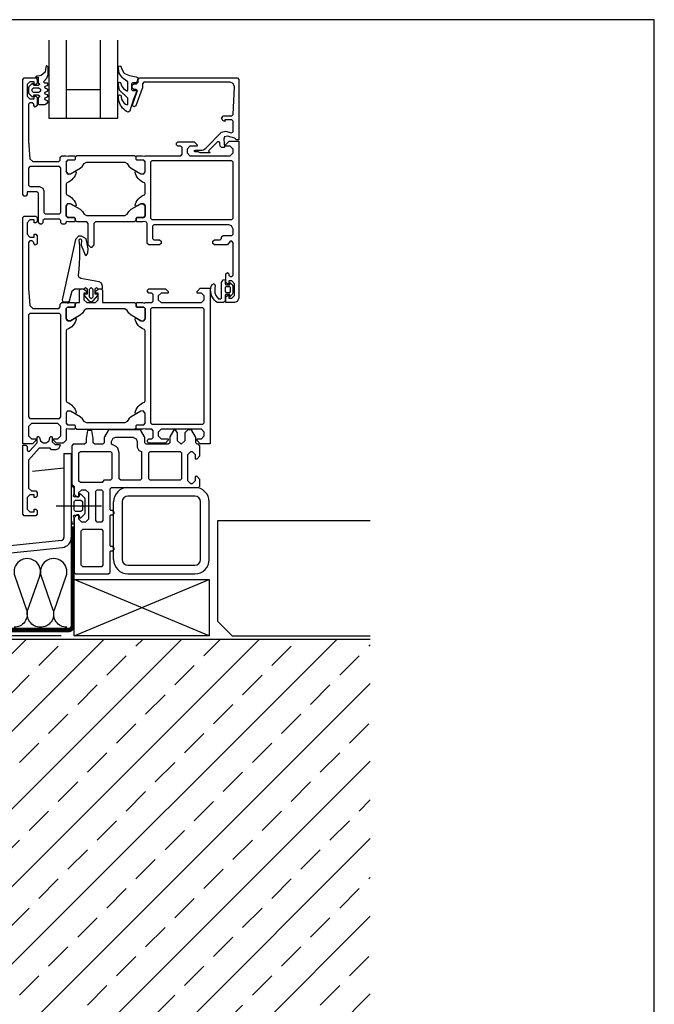
# Model space of a CAD drawing. Extents: x -41724 to -34227, y -6940 to -3808.
# Drawn here: x -37469 to -37249, y -6557 to -6215 of the extents above; entities that cross this region are included whole.
import ezdxf

# ---------------------------------------------------------------- set-up
doc = ezdxf.new("R2010")
doc.units = 0
doc.linetypes.add('VERDECKT', pattern=[9.525, 6.35, -3.175])
doc.layers.get('0').update_dxf_attribs({"linetype": 'CONTINUOUS'})
doc.layers.add('Mansfen', color=4, linetype='CONTINUOUS', plot=False)
doc.layers.add('V25', color=4, linetype='CONTINUOUS')
doc.layers.add('V5', color=7, linetype='CONTINUOUS')

msp = doc.modelspace()

# ---------------------------------------------------------------- hatches: boundary and pattern name
at = {"layer": 'V25'}
h = msp.add_hatch(dxfattribs=at)
h.set_pattern_fill('ANSI33', color=256, scale=3, style=0)
h.set_pattern_definition([(45, (-28272.486, -2973.911), (-13.470384, 13.470384), []), (45, (-28259.016, -2973.911), (-13.470384, 13.470384), [9.525, -4.7625])])
h.paths.add_polyline_path([(-37347.62, -6430.07), (-37478.23, -6430.07), (-37478.23, -6597.26), (-37466.5, -6597.26), (-37414.39, -6597.26), (-37411.5, -6602.26), (-37414.39, -6607.26), (-37478.23, -6607.26), (-37478.23, -6697.26), (-37466.5, -6697.26), (-37414.39, -6697.26), (-37411.5, -6702.26), (-37414.39, -6707.26), (-37478.23, -6707.26), (-37478.23, -6734.26), (-37478.23, -6799.43), (-37347.62, -6799.43)])

# ---------------------------------------------------------------- linework, layer by layer
at = {"color": 3, "linetype": 'Continuous'}
for points in [[(-37462.38, -6234.37), (-37463.43, -6234.46), (-37463.83, -6234.86), (-37462.93, -6234.86), (-37462.93, -6236.76), (-37462.45, -6237.1), (-37462.45, -6237.41), (-37462.93, -6237.76), (-37464.23, -6237.76), (-37464.53, -6237.46), (-37464.53, -6237.36), (-37464.76, -6237.06), (-37465.04, -6237.14), (-37466.08, -6238.18), (-37466.23, -6238.54), (-37466.23, -6240.18), (-37466.08, -6240.53), (-37465.04, -6241.57), (-37464.86, -6241.66), (-37464.6, -6241.55), (-37464.44, -6241.05), (-37464.23, -6240.96), (-37462.93, -6240.96), (-37462.45, -6241.3), (-37462.45, -6241.61), (-37462.93, -6241.96), (-37462.93, -6244.06), (-37462.63, -6244.36), (-37460.63, -6244.36), (-37459.63, -6243.7), (-37459.43, -6243.36), (-37459.63, -6243.01), (-37460.43, -6242.7), (-37460.63, -6242.36), (-37460.43, -6242.01), (-37459.63, -6241.7), (-37459.43, -6241.36), (-37459.63, -6241.01), (-37460.43, -6240.7), (-37460.63, -6240.36), (-37460.43, -6240.01), (-37459.63, -6239.7), (-37459.43, -6239.36), (-37459.63, -6239.01), (-37460.43, -6238.7), (-37460.63, -6238.36), (-37460.43, -6238.01), (-37459.63, -6237.7), (-37459.43, -6237.37), (-37459.71, -6236.96), (-37460.53, -6236.96), (-37461.03, -6236.44), (-37459.91, -6235.2), (-37459.43, -6233.95), (-37459.43, -6231.32), (-37459.86, -6230.89), (-37460.08, -6230.95), (-37460.28, -6231.32), (-37460.38, -6232.22), (-37460.51, -6233.05), (-37461.88, -6234.27)], [(-37462.13, -6239.66), (-37462.63, -6240.16), (-37464.53, -6240.16), (-37465.03, -6239.66), (-37465.03, -6239.06), (-37464.53, -6238.56), (-37462.63, -6238.56), (-37462.13, -6239.06)], [(-37399.23, -6306.11), (-37398.73, -6305.24), (-37398.03, -6305.11), (-37398.03, -6306.61), (-37397.73, -6306.91), (-37396.43, -6306.91), (-37396.43, -6306.11), (-37395.51, -6306.97), (-37395.33, -6307.35), (-37395.33, -6309.87), (-37395.51, -6310.25), (-37396.43, -6311.11), (-37396.43, -6310.31), (-37397.73, -6310.31), (-37398.03, -6310.61), (-37398.03, -6312.61), (-37398.53, -6313.11), (-37400.74, -6313.11), (-37401.25, -6312.73), (-37401.7, -6312.28), (-37402.1, -6311.78), (-37402.43, -6311.24), (-37402.7, -6310.66), (-37402.89, -6310.05), (-37403, -6309.42), (-37403.03, -6308.79), (-37402.98, -6308.15), (-37402.86, -6307.53), (-37402.66, -6306.92), (-37401.86, -6306.46), (-37401.41, -6307.29), (-37401.6, -6307.86), (-37401.62, -6309.74), (-37401.28, -6310.63), (-37400.3, -6311.81), (-37399.64, -6311.81), (-37399.23, -6311.52)], [(-37451.43, -6389.91), (-37451.43, -6389.91), (-37451.43, -6389.91), (-37451.43, -6389.91), (-37451.43, -6389.91), (-37451.43, -6389.91), (-37451.43, -6389.91), (-37450.43, -6389.91), (-37450.43, -6387.91), (-37450.63, -6387.16), (-37450.55, -6386.95), (-37450.44, -6386.91), (-37448.73, -6386.91), (-37448.46, -6387.91), (-37448.07, -6387.82), (-37446.68, -6386.43), (-37446.53, -6386.07), (-37446.53, -6381.35), (-37446.68, -6380.99), (-37448.07, -6379.6), (-37448.46, -6379.51), (-37448.73, -6380.51), (-37450.44, -6380.51), (-37450.63, -6380.38), (-37450.63, -6380.26), (-37450.43, -6379.51), (-37450.43, -6377.51), (-37450.93, -6377.01), (-37451.43, -6377.01), (-37451.43, -6388.91), (-37451.23, -6389.11), (-37451.23, -6389.71)], [(-37447.53, -6382.21), (-37447.53, -6385.21), (-37448.03, -6385.71), (-37449.94, -6385.71), (-37450.44, -6385.21), (-37450.44, -6382.21), (-37449.94, -6381.71), (-37448.03, -6381.71)]]:
    msp.add_lwpolyline(points, close=True, dxfattribs=at)
for points in [[(-37428.94, -6239.43), (-37428.69, -6239.7), (-37428.79, -6239.97), (-37429.27, -6241.12), (-37429.8, -6242.53), (-37430.28, -6243.96), (-37430.71, -6245.41), (-37431.03, -6246.7), (-37431.68, -6246.94), (-37432.19, -6246.72), (-37432.7, -6246.38), (-37433.17, -6245.99), (-37433.6, -6245.56), (-37433.98, -6245.08), (-37434.3, -6244.56), (-37434.57, -6244.01), (-37434.77, -6243.44), (-37434.92, -6242.84), (-37435, -6242.24), (-37435.03, -6241.63), (-37434.89, -6241.09), (-37434.63, -6240.97), (-37434.23, -6241.12), (-37434.12, -6241.4), (-37434.12, -6241.53), (-37434.11, -6241.7), (-37434.11, -6241.87), (-37433.93, -6242.51), (-37433.68, -6243.01), (-37433.37, -6243.46), (-37433, -6243.88), (-37432.58, -6244.24), (-37432.01, -6244.49), (-37431.79, -6244.27), (-37431.79, -6242.1), (-37432.9, -6240.96), (-37433.26, -6240.76), (-37434.64, -6239.34), (-37435.03, -6237.55), (-37434.93, -6236.65), (-37434.68, -6236.53), (-37434.28, -6236.65), (-37433.99, -6237.83), (-37433.27, -6238.83), (-37432.07, -6239.64), (-37431.89, -6239.57), (-37431.79, -6239.34), (-37431.79, -6236.44), (-37433.38, -6235.32), (-37433.74, -6235.01), (-37434.83, -6233.46), (-37435.03, -6231.84), (-37434.89, -6230.97), (-37434.53, -6230.85), (-37434.2, -6231.02), (-37434.06, -6231.63), (-37433.22, -6233.3), (-37432.94, -6233.56), (-37431.22, -6234.29), (-37428.85, -6234.77), (-37428.38, -6234.91), (-37428.29, -6235.13), (-37428.69, -6236.62), (-37428.98, -6236.84), (-37430.21, -6236.84), (-37430.49, -6237.14), (-37430.49, -6239.13), (-37430.19, -6239.43), (-37428.94, -6239.43), (-37428.69, -6239.7), (-37428.79, -6239.97), (-37429.27, -6241.12), (-37429.8, -6242.53), (-37430.28, -6243.96)], [(-37448.93, -6303.54), (-37448.69, -6301.53), (-37448.53, -6299.52), (-37448.44, -6297.5), (-37448.42, -6295.48), (-37448.48, -6293.46), (-37448.61, -6291.44), (-37448.51, -6291.14), (-37448.21, -6291.03), (-37447.88, -6291.34), (-37447.96, -6293.15), (-37446.56, -6296.53), (-37446.2, -6296.76), (-37445.85, -6296.35), (-37445.65, -6295.89), (-37445.52, -6294.43), (-37446.28, -6291), (-37447.8, -6290.05), (-37448.89, -6290.1), (-37449.91, -6291.2), (-37454.54, -6312.13), (-37454.44, -6312.67), (-37454.08, -6312.82), (-37452.53, -6312.82), (-37452.04, -6312.45), (-37451.13, -6309.06), (-37450.17, -6308.32), (-37446.93, -6308.32), (-37446.43, -6307.82), (-37445.93, -6308.32), (-37445.93, -6310.22), (-37446.63, -6310.22), (-37446.89, -6310.37), (-37446.89, -6310.67), (-37445.29, -6312.47), (-37444.53, -6312.82), (-37443.77, -6312.47), (-37442.17, -6310.67), (-37442.17, -6310.37), (-37442.43, -6310.22), (-37443.13, -6310.22), (-37443.13, -6308.32), (-37442.63, -6307.82), (-37442.13, -6308.32), (-37440.53, -6308.32), (-37440.53, -6307.38), (-37440.88, -6306.41), (-37441.77, -6305.9), (-37448.14, -6304.78), (-37448.81, -6304.33), (-37448.93, -6303.54)], [(-37445.13, -6308.42), (-37444.53, -6307.82), (-37443.93, -6308.42), (-37443.93, -6311.22), (-37444.53, -6311.82), (-37445.13, -6311.22), (-37445.13, -6308.42)]]:
    msp.add_lwpolyline(points, dxfattribs=at)
at = {"color": 7, "linetype": 'Continuous'}
msp.add_lwpolyline([(-37396.13, -6308.91), (-37396.13, -6307.91), (-37396.43, -6307.61), (-37397.73, -6307.61), (-37398.03, -6307.91), (-37398.03, -6309.31), (-37397.73, -6309.61), (-37396.43, -6309.61), (-37396.13, -6309.31), (-37396.13, -6308.31)], dxfattribs=at)
at = {"layer": 'Mansfen'}
msp.add_lwpolyline([(-37753.11, -6919.52), (-37249.06, -6919.52), (-37249.06, -6214.88), (-37753.11, -6214.88)], close=True, dxfattribs=at)
at = {"layer": 'V25', "color": 4, "linetype": 'Continuous'}
for p, q in [((-37459.23, -6222.01), (-37459.23, -6249.11)), ((-37453.23, -6222.01), (-37453.23, -6249.11)), ((-37441.23, -6249.11), (-37441.23, -6222.01)), ((-37435.23, -6249.11), (-37435.23, -6222.01)), ((-37453.23, -6239.11), (-37441.23, -6239.11)), ((-37459.23, -6249.11), (-37435.23, -6249.11))]:
    msp.add_line(p, q, dxfattribs=at)
at = {"layer": 'V25', "ltscale": 5}
for p, q in [((-37464.86, -6371.66), (-37453.93, -6370.52)), ((-37431.73, -6377.31), (-37408.53, -6377.31)), ((-37436.73, -6402.31), (-37436.73, -6382.31)), ((-37433.73, -6382.31), (-37433.73, -6402.31)), ((-37408.53, -6380.31), (-37431.73, -6380.31)), ((-37406.53, -6402.31), (-37406.53, -6382.31)), ((-37403.52, -6402.31), (-37403.52, -6382.31)), ((-37456.59, -6383.66), (-37440.88, -6383.66)), ((-37400.52, -6423.81), (-37400.52, -6388.81)), ((-37400.52, -6388.81), (-37347.62, -6388.81)), ((-37431.73, -6404.31), (-37408.53, -6404.31)), ((-37431.73, -6407.31), (-37408.52, -6407.31)), ((-37395.52, -6428.81), (-37400.52, -6423.81)), ((-37395.52, -6428.81), (-37347.62, -6428.81))]:
    msp.add_line(p, q, dxfattribs=at)
at = {"layer": 'V25'}
for p, q in [((-37450.43, -6428.81), (-37403.52, -6409.31)), ((-37403.52, -6428.81), (-37450.43, -6409.31))]:
    msp.add_line(p, q, dxfattribs=at)
at = {"layer": 'V25', "ltscale": 5}
for points in [[(-37396.23, -6262.11), (-37395.23, -6261.11), (-37395.23, -6259.81), (-37396.23, -6258.81), (-37397.73, -6258.81), (-37397.73, -6258.21), (-37396.63, -6257.11), (-37393.23, -6257.11), (-37393.23, -6311.61), (-37393.79, -6312.78), (-37394.73, -6313.11), (-37397.73, -6313.11), (-37397.73, -6311.11), (-37397.23, -6310.61), (-37396.73, -6310.61), (-37396.73, -6311.61), (-37395.73, -6311.61), (-37394.73, -6310.61), (-37394.73, -6306.61), (-37395.73, -6305.61), (-37396.73, -6305.61), (-37396.73, -6306.61), (-37397.23, -6306.61), (-37397.73, -6306.11), (-37397.73, -6303.11), (-37397.23, -6302.61), (-37396.73, -6303.11), (-37396.73, -6303.61), (-37396.23, -6304.11), (-37395.73, -6304.11), (-37395.23, -6303.61), (-37395.23, -6292.31), (-37395.73, -6291.81), (-37396.23, -6291.81), (-37397.23, -6293.11), (-37401.73, -6293.11), (-37402.23, -6292.61), (-37402.23, -6291.81), (-37401.73, -6291.31), (-37399.73, -6291.31), (-37399.23, -6290.81), (-37399.23, -6290.31), (-37398.73, -6289.81), (-37395.73, -6289.81), (-37395.23, -6289.31), (-37395.23, -6287.61), (-37395.79, -6286.44), (-37396.73, -6286.11), (-37422.73, -6286.11), (-37423.23, -6286.61), (-37423.23, -6290.81), (-37422.73, -6291.31), (-37420.73, -6291.31), (-37420.23, -6291.81), (-37420.23, -6292.61), (-37420.73, -6293.11), (-37424.53, -6293.11), (-37425.03, -6292.61), (-37425.03, -6285.61), (-37425.34, -6285.15), (-37425.73, -6285.11), (-37426.46, -6284.91), (-37426.73, -6285.11), (-37428.63, -6285.11), (-37428.93, -6284.81), (-37428.93, -6283.81), (-37428.63, -6283.51), (-37426.23, -6283.51), (-37428.63, -6283.51), (-37428.93, -6283.81), (-37428.93, -6284.61), (-37429.43, -6285.11), (-37443.03, -6285.11), (-37443.53, -6285.61), (-37443.53, -6293.01), (-37444.39, -6294), (-37444.67, -6294), (-37445.53, -6293.01), (-37445.53, -6285.61), (-37446.03, -6285.11), (-37449.53, -6285.11), (-37450.03, -6284.61), (-37450.03, -6283.81), (-37450.33, -6283.51), (-37452.73, -6283.51), (-37453.23, -6283.06), (-37453.23, -6279.47), (-37453.23, -6283.01), (-37452.73, -6283.51), (-37450.33, -6283.51), (-37450.03, -6283.81), (-37450.03, -6284.81), (-37450.33, -6285.11), (-37452.23, -6285.11), (-37452.96, -6284.91), (-37453.23, -6285.11), (-37453.38, -6285.76), (-37453.73, -6285.91), (-37454.53, -6285.91), (-37455.03, -6285.41), (-37455.03, -6284.61), (-37455.53, -6284.11), (-37460.73, -6284.11), (-37461.23, -6284.61), (-37461.23, -6285.41), (-37461.73, -6285.91), (-37462.23, -6285.91), (-37462.73, -6285.41), (-37462.73, -6275.11), (-37463.23, -6274.61), (-37466.73, -6274.61), (-37466.73, -6275.61), (-37467.23, -6276.11), (-37467.73, -6276.11), (-37468.23, -6275.61), (-37468.23, -6235.61), (-37467.73, -6235.11), (-37463.73, -6235.11), (-37463.23, -6235.61), (-37463.23, -6236.91), (-37463.73, -6237.41), (-37464.23, -6237.41), (-37464.23, -6236.41), (-37465.73, -6236.41), (-37466.73, -6237.41), (-37466.73, -6241.41), (-37465.73, -6242.41), (-37464.23, -6242.41), (-37464.23, -6241.41), (-37463.73, -6241.41), (-37463.23, -6241.91), (-37463.23, -6244.71), (-37463.93, -6245.21), (-37464.43, -6244.71), (-37464.43, -6244.21), (-37464.93, -6243.71), (-37465.73, -6243.71), (-37466.23, -6244.21), (-37466.23, -6257.11), (-37465.8, -6263.18), (-37464.8, -6264.11), (-37455.73, -6264.11), (-37455.23, -6263.61), (-37455.23, -6262.61), (-37454.73, -6262.11), (-37453.23, -6262.11), (-37452.5, -6262.31), (-37452.23, -6262.11), (-37450.33, -6262.11), (-37450.03, -6262.41), (-37450.03, -6263.41), (-37450.33, -6263.71), (-37452.73, -6263.71), (-37453.23, -6264.21), (-37453.23, -6264.16), (-37453.23, -6267.75), (-37453.23, -6267.47), (-37452.78, -6268.45), (-37451.7, -6268.45), (-37450.18, -6267.57), (-37449.88, -6267.57), (-37449.73, -6267.83), (-37449.87, -6268.37), (-37450.11, -6268.96), (-37450.43, -6269.53), (-37450.81, -6270.05), (-37451.26, -6270.52), (-37451.77, -6270.92), (-37452.33, -6271.25), (-37452.92, -6271.51), (-37453.23, -6271.97), (-37453.23, -6275.25), (-37452.92, -6275.71), (-37452.33, -6275.97), (-37451.77, -6276.3), (-37451.26, -6276.7), (-37450.81, -6277.17), (-37450.43, -6277.69), (-37450.11, -6278.26), (-37449.87, -6278.85), (-37449.73, -6279.39), (-37449.88, -6279.65), (-37450.18, -6279.65), (-37451.7, -6278.77), (-37452.78, -6278.77), (-37453.23, -6279.75), (-37453.23, -6279.47), (-37452.52, -6278.65), (-37451.7, -6278.77), (-37448.3, -6280.73), (-37447.5, -6281.44), (-37446.98, -6282.41), (-37446.12, -6282.91), (-37432.84, -6282.91), (-37431.98, -6282.41), (-37431.46, -6281.44), (-37430.66, -6280.73), (-37427.26, -6278.77), (-37426.18, -6278.77), (-37425.73, -6279.47), (-37425.73, -6283.01), (-37426.23, -6283.51), (-37425.73, -6283.01), (-37425.73, -6283.06), (-37425.73, -6279.47), (-37426.44, -6278.65), (-37427.26, -6278.77), (-37428.78, -6279.65), (-37429.08, -6279.65), (-37429.23, -6279.39), (-37429.09, -6278.85), (-37428.85, -6278.26), (-37428.53, -6277.69), (-37428.15, -6277.17), (-37427.7, -6276.7), (-37427.19, -6276.3), (-37426.63, -6275.97), (-37426.04, -6275.71), (-37425.73, -6275.25), (-37425.73, -6271.97), (-37426.04, -6271.51), (-37426.63, -6271.25), (-37427.19, -6270.92), (-37427.7, -6270.52), (-37428.15, -6270.05), (-37428.53, -6269.53), (-37428.85, -6268.96), (-37429.09, -6268.37), (-37429.23, -6267.83), (-37429.08, -6267.57), (-37428.78, -6267.57), (-37427.26, -6268.45), (-37426.18, -6268.45), (-37425.73, -6267.75), (-37425.73, -6264.16), (-37426.23, -6263.71), (-37428.63, -6263.71), (-37428.93, -6263.41), (-37428.93, -6262.41), (-37428.63, -6262.11), (-37426.73, -6262.11), (-37426, -6262.31), (-37425.73, -6262.11), (-37413.43, -6262.11), (-37412.93, -6261.61), (-37412.93, -6259.31), (-37413.43, -6258.81), (-37414.43, -6258.81), (-37414.93, -6258.31), (-37414.93, -6257.81), (-37414.43, -6257.31), (-37408.73, -6257.31), (-37407.73, -6258.31), (-37407.73, -6258.81), (-37410.23, -6258.81), (-37411.23, -6259.81), (-37411.23, -6261.11), (-37410.23, -6262.11), (-37403.23, -6262.11), (-37402.23, -6262.11)], [(-37395.23, -6252.11), (-37395.23, -6250.11), (-37395.73, -6249.61), (-37398.13, -6249.61), (-37398.13, -6250.21), (-37398.76, -6249.84), (-37399.23, -6249.11), (-37398.54, -6248.31), (-37395.71, -6248.31), (-37395.21, -6247.83), (-37394.8, -6238.17), (-37395.21, -6237.07), (-37396.29, -6236.61), (-37426.23, -6236.61), (-37426.73, -6237.11), (-37426.73, -6238.68), (-37426.76, -6238.79), (-37428.94, -6244.78), (-37429.73, -6245.11), (-37430.23, -6244.63), (-37430.2, -6244.44), (-37428.5, -6239.78), (-37428.47, -6239.59), (-37428.97, -6239.11), (-37429.73, -6239.11), (-37430.23, -6238.61), (-37430.23, -6237.61), (-37429.73, -6237.11), (-37428.73, -6237.11), (-37428.23, -6236.61), (-37428.23, -6235.61), (-37427.73, -6235.11), (-37393.73, -6235.11), (-37393.23, -6235.61), (-37393.23, -6256.61), (-37394.23, -6256.61), (-37394.23, -6256.49), (-37394.6, -6256.01), (-37397.22, -6255.3), (-37398.22, -6255.6), (-37398.47, -6256.36), (-37398.23, -6259.12), (-37398.37, -6259.31), (-37399.26, -6259.31), (-37399.76, -6258.85), (-37399.86, -6257.6), (-37400.19, -6257.17), (-37400.71, -6257.29), (-37403.7, -6260.28), (-37403.74, -6260.5), (-37403.25, -6260.96), (-37403.36, -6261.11), (-37406.63, -6261.11), (-37407.41, -6260.71), (-37408.46, -6260.71), (-37408.65, -6260.63), (-37408.73, -6260.46), (-37408.65, -6260.29), (-37408.46, -6260.21), (-37406.5, -6260.21), (-37406.01, -6260.17), (-37405.52, -6260.05), (-37405.11, -6259.8), (-37404.72, -6259.46), (-37399.25, -6253.99), (-37397.8, -6253.6), (-37395.86, -6254.12), (-37395.36, -6253.97), (-37395.23, -6253.64)], [(-37449.53, -6262.11), (-37450.03, -6262.61), (-37450.03, -6263.41), (-37450.33, -6263.71), (-37452.73, -6263.71), (-37453.23, -6264.21), (-37453.23, -6267.75), (-37452.52, -6268.57), (-37451.7, -6268.45), (-37448.3, -6266.49), (-37447.5, -6265.78), (-37446.98, -6264.81), (-37446.12, -6264.31), (-37432.84, -6264.31), (-37431.98, -6264.81), (-37431.46, -6265.78), (-37430.66, -6266.49), (-37427.26, -6268.45), (-37426.18, -6268.45), (-37425.73, -6267.75), (-37425.73, -6264.21), (-37426.23, -6263.71), (-37428.63, -6263.71), (-37428.93, -6263.41), (-37428.93, -6262.61), (-37429.43, -6262.11)], [(-37460.93, -6274.31), (-37460.93, -6281.81), (-37460.43, -6282.31), (-37455.53, -6282.31), (-37455.03, -6281.81), (-37455.03, -6266.41), (-37455.53, -6265.91), (-37465.73, -6265.91), (-37466.23, -6266.41), (-37466.23, -6272.31), (-37465.73, -6272.81), (-37462.43, -6272.81), (-37461.26, -6273.37)], [(-37423.43, -6284.31), (-37395.73, -6284.31), (-37395.23, -6283.81), (-37395.23, -6264.41), (-37395.73, -6263.91), (-37423.43, -6263.91), (-37423.93, -6264.41), (-37423.93, -6283.81)], [(-37428.93, -6314.41), (-37428.63, -6314.71), (-37426.23, -6314.71), (-37425.73, -6315.21), (-37425.73, -6318.75), (-37426.44, -6319.57), (-37427.26, -6319.45), (-37430.66, -6317.49), (-37431.46, -6316.78), (-37431.98, -6315.81), (-37432.84, -6315.31), (-37446.12, -6315.31), (-37446.98, -6315.81), (-37447.5, -6316.78), (-37448.3, -6317.49), (-37451.7, -6319.45), (-37452.78, -6319.45), (-37453.23, -6318.75), (-37453.23, -6315.21), (-37452.73, -6314.71), (-37450.33, -6314.71), (-37450.03, -6314.41), (-37450.03, -6313.61), (-37449.53, -6313.11), (-37448.53, -6313.11), (-37448.53, -6308.81), (-37448.03, -6308.31), (-37447.2, -6308.31), (-37446.23, -6309.05), (-37446.03, -6309.81), (-37447.03, -6309.81), (-37447.03, -6312.11), (-37446.03, -6313.11), (-37443.03, -6313.11), (-37442.03, -6312.11), (-37442.03, -6309.81), (-37443.03, -6309.81), (-37442.83, -6309.05), (-37441.86, -6308.31), (-37441.03, -6308.31), (-37440.53, -6308.81), (-37440.53, -6313.11), (-37429.43, -6313.11), (-37428.93, -6313.61)], [(-37403.23, -6362.11), (-37406.63, -6362.11), (-37407.73, -6361.01), (-37407.73, -6360.41), (-37406.23, -6360.41), (-37405.23, -6359.41), (-37405.23, -6358.11), (-37406.23, -6357.11), (-37412.23, -6357.11), (-37413.23, -6357.11), (-37420.23, -6357.11), (-37421.23, -6358.11), (-37421.23, -6359.41), (-37420.23, -6360.41), (-37417.73, -6360.41), (-37417.73, -6360.91), (-37418.73, -6361.91), (-37424.43, -6361.91), (-37424.93, -6361.41), (-37424.93, -6360.91), (-37424.43, -6360.41), (-37423.43, -6360.41), (-37422.93, -6359.91), (-37422.93, -6357.61), (-37423.43, -6357.11), (-37425.73, -6357.11), (-37426.46, -6356.91), (-37426.73, -6357.11), (-37428.63, -6357.11), (-37428.93, -6356.81), (-37428.93, -6355.81), (-37428.63, -6355.51), (-37426.23, -6355.51), (-37425.73, -6355.01), (-37425.73, -6351.47), (-37426.44, -6350.65), (-37427.26, -6350.77), (-37428.78, -6351.65), (-37429.08, -6351.65), (-37429.23, -6351.39), (-37429.09, -6350.85), (-37428.85, -6350.26), (-37428.53, -6349.69), (-37428.15, -6349.17), (-37427.7, -6348.7), (-37427.19, -6348.3), (-37426.63, -6347.97), (-37426.04, -6347.71), (-37425.73, -6347.25), (-37425.73, -6322.97), (-37426.04, -6322.51), (-37426.63, -6322.25), (-37427.19, -6321.92), (-37427.7, -6321.52), (-37428.15, -6321.05), (-37428.53, -6320.53), (-37428.85, -6319.96), (-37429.09, -6319.37), (-37429.23, -6318.83), (-37429.08, -6318.57), (-37428.78, -6318.57), (-37427.26, -6319.45), (-37426.18, -6319.45), (-37425.73, -6318.75), (-37425.73, -6315.21), (-37426.23, -6314.71), (-37428.63, -6314.71), (-37428.93, -6314.41), (-37428.93, -6313.41), (-37428.63, -6313.11), (-37426.73, -6313.11), (-37426, -6313.31), (-37425.73, -6313.11), (-37423.43, -6313.11), (-37422.93, -6312.61), (-37422.93, -6310.31), (-37423.43, -6309.81), (-37424.43, -6309.81), (-37424.93, -6309.31), (-37424.93, -6308.81), (-37424.43, -6308.31), (-37418.73, -6308.31), (-37417.73, -6309.31), (-37417.73, -6309.81), (-37420.23, -6309.81), (-37421.23, -6310.81), (-37421.23, -6312.11), (-37420.23, -6313.11), (-37413.23, -6313.11), (-37412.23, -6313.11), (-37406.23, -6313.11), (-37405.23, -6312.11), (-37405.23, -6310.81), (-37406.23, -6309.81), (-37407.73, -6309.81), (-37407.73, -6309.21), (-37406.63, -6308.11), (-37403.23, -6308.11)], [(-37405.73, -6314.91), (-37423.43, -6314.91), (-37423.93, -6315.41), (-37423.93, -6354.81), (-37423.43, -6355.31), (-37405.73, -6355.31), (-37405.23, -6354.81), (-37405.23, -6315.41)], [(-37428.93, -6355.81), (-37428.63, -6355.51), (-37426.23, -6355.51), (-37425.73, -6355.01), (-37425.73, -6351.47), (-37426.44, -6350.65), (-37427.26, -6350.77), (-37430.66, -6352.73), (-37431.46, -6353.44), (-37431.98, -6354.41), (-37432.84, -6354.91), (-37446.12, -6354.91), (-37446.98, -6354.41), (-37447.5, -6353.44), (-37448.3, -6352.73), (-37451.7, -6350.77), (-37452.78, -6350.77), (-37453.23, -6351.47), (-37453.23, -6355.01), (-37452.73, -6355.51), (-37450.33, -6355.51), (-37450.03, -6355.81), (-37450.03, -6356.61), (-37449.53, -6357.11), (-37429.43, -6357.11), (-37428.93, -6356.61)], [(-37437.43, -6377.31), (-37407.23, -6377.31), (-37406.73, -6376.81), (-37406.73, -6374.51), (-37407.73, -6373.51), (-37408.43, -6373.51), (-37408.43, -6375.01), (-37409.43, -6376.01), (-37409.93, -6376.01), (-37410.93, -6375.01), (-37410.93, -6365.81), (-37409.93, -6364.81), (-37409.43, -6364.81), (-37408.43, -6365.81), (-37408.43, -6367.31), (-37407.73, -6367.31), (-37406.73, -6366.31), (-37406.73, -6362.81), (-37407.23, -6362.31), (-37407.73, -6362.31), (-37408.23, -6361.81), (-37408.23, -6359.94), (-37408.3, -6359.69), (-37409.53, -6357.56), (-37409.96, -6357.31), (-37410.98, -6357.31), (-37411.98, -6358.31), (-37411.98, -6361.06), (-37413.23, -6362.31), (-37414.48, -6361.06), (-37414.48, -6358.31), (-37415.22, -6357.34), (-37415.93, -6357.56), (-37417.16, -6359.69), (-37417.23, -6359.94), (-37417.23, -6361.81), (-37417.73, -6362.31), (-37425.43, -6362.31), (-37425.93, -6361.81), (-37425.93, -6359.94), (-37426, -6359.69), (-37427.23, -6357.56), (-37427.66, -6357.31), (-37438.2, -6357.31), (-37438.63, -6357.56), (-37439.86, -6359.69), (-37439.93, -6359.94), (-37439.93, -6361.81), (-37440.43, -6362.31), (-37443.28, -6362.31), (-37443.78, -6361.81), (-37443.78, -6360.31), (-37444.26, -6357.58), (-37445.8, -6357.58), (-37446.28, -6360.31), (-37446.28, -6361.81), (-37446.78, -6362.31), (-37450.73, -6362.31), (-37451.23, -6362.81), (-37451.23, -6376.31), (-37450.93, -6376.61), (-37450.73, -6376.61), (-37450.43, -6376.91), (-37450.43, -6379.61), (-37449.43, -6380.61), (-37448.73, -6380.61), (-37448.73, -6379.11), (-37447.73, -6378.11), (-37446.43, -6378.11), (-37445.43, -6379.11), (-37445.43, -6388.31), (-37446.43, -6389.31), (-37447.73, -6389.31), (-37448.73, -6388.31), (-37448.73, -6386.81), (-37449.43, -6386.81), (-37450.43, -6387.81), (-37450.43, -6406.81), (-37449.93, -6407.31), (-37438.43, -6407.31), (-37437.93, -6406.81), (-37437.93, -6399.51), (-37437.73, -6399.31), (-37436.93, -6399.31), (-37436.43, -6398.56), (-37436.93, -6397.81), (-37437.73, -6397.81), (-37437.93, -6397.61), (-37437.93, -6387.01), (-37437.73, -6386.81), (-37436.93, -6386.81), (-37436.43, -6386.06), (-37436.93, -6385.31), (-37437.73, -6385.31), (-37437.93, -6385.11), (-37437.93, -6377.81)], [(-37468.23, -6362.61), (-37467.23, -6362.61), (-37466.73, -6363.11), (-37466.73, -6364.37), (-37466.4, -6364.84), (-37465.85, -6364.69), (-37463.23, -6361.81), (-37463.23, -6360.01), (-37462.96, -6359.63), (-37462.8, -6359.61), (-37462.44, -6359.91), (-37462.13, -6361.07), (-37461.16, -6361.81), (-37460.1, -6361.81), (-37459.13, -6361.07), (-37458.82, -6359.91), (-37458.46, -6359.61), (-37458.3, -6359.63), (-37458.03, -6360.01), (-37458.03, -6361.41), (-37457.03, -6362.41), (-37455.53, -6362.41), (-37455.23, -6362.71), (-37455.79, -6363.88), (-37456.73, -6364.21), (-37458.23, -6364.21), (-37458.73, -6363.61), (-37460.13, -6363.61), (-37461.13, -6363.61), (-37462.53, -6363.61), (-37466.23, -6367.78), (-37466.23, -6377.51), (-37465.23, -6378.51), (-37463.73, -6378.51), (-37463.23, -6379.01), (-37463.23, -6380.31), (-37463.73, -6380.81), (-37464.23, -6380.81), (-37464.23, -6379.81), (-37465.73, -6379.81), (-37466.73, -6380.81), (-37466.73, -6384.81), (-37465.73, -6385.81), (-37464.23, -6385.81), (-37464.23, -6384.81), (-37463.73, -6384.81), (-37463.23, -6385.31), (-37463.23, -6386.61), (-37463.73, -6387.11), (-37467.73, -6387.11), (-37468.23, -6386.61)], [(-37427.53, -6374.81), (-37434.23, -6374.81), (-37434.73, -6374.31), (-37434.73, -6365.31), (-37435.21, -6363.69), (-37435.77, -6363.04), (-37437.43, -6362.33), (-37437.43, -6361.31), (-37436.87, -6360.14), (-37435.93, -6359.81), (-37430.03, -6359.81), (-37428.86, -6360.37), (-37428.53, -6361.31), (-37428.53, -6363.31), (-37427.97, -6364.48), (-37427.03, -6364.81), (-37427.03, -6374.31)], [(-37440.73, -6375.61), (-37448.23, -6375.61), (-37448.73, -6375.11), (-37448.73, -6365.31), (-37448.23, -6364.81), (-37437.83, -6364.81), (-37437.33, -6365.31), (-37437.33, -6374.31), (-37437.83, -6374.81), (-37440.13, -6374.81)], [(-37413.63, -6374.81), (-37424.03, -6374.81), (-37424.53, -6374.31), (-37424.53, -6365.31), (-37424.03, -6364.81), (-37413.63, -6364.81), (-37413.13, -6365.31), (-37413.13, -6374.31)], [(-37442.93, -6388.81), (-37442.93, -6378.61), (-37442.43, -6378.11), (-37440.93, -6378.11), (-37440.43, -6378.61), (-37440.43, -6388.81), (-37440.93, -6389.31), (-37442.43, -6389.31)], [(-37440.93, -6404.81), (-37447.43, -6404.81), (-37447.93, -6404.31), (-37447.93, -6392.31), (-37447.43, -6391.81), (-37440.93, -6391.81), (-37440.43, -6392.31), (-37440.43, -6404.31)]]:
    msp.add_lwpolyline(points, close=True, dxfattribs=at)
for points in [[(-37453.23, -6357.11), (-37453.23, -6360.91), (-37454.23, -6361.91), (-37456.53, -6361.91), (-37457.53, -6360.91), (-37457.53, -6360.41), (-37456.03, -6360.41), (-37455.03, -6359.41), (-37455.03, -6356.11), (-37456.03, -6355.11), (-37465.23, -6355.11), (-37466.23, -6356.11), (-37466.23, -6359.41), (-37465.23, -6360.41), (-37463.73, -6360.41), (-37463.73, -6361.01), (-37464.83, -6362.11), (-37468.23, -6362.11), (-37468.23, -6283.61), (-37467.73, -6283.11), (-37463.73, -6283.11), (-37463.23, -6283.61), (-37463.23, -6284.91), (-37463.73, -6285.41), (-37464.23, -6285.41), (-37464.23, -6284.41), (-37465.73, -6284.41), (-37466.73, -6285.41), (-37466.73, -6289.41), (-37465.73, -6290.41), (-37464.23, -6290.41), (-37464.23, -6289.41), (-37463.73, -6289.41), (-37463.23, -6289.91), (-37463.23, -6292.71), (-37463.93, -6293.21), (-37464.43, -6292.71), (-37464.43, -6292.21), (-37464.93, -6291.71), (-37465.73, -6291.71), (-37466.23, -6292.21), (-37466.23, -6308.11), (-37465.8, -6314.18), (-37464.8, -6315.11), (-37455.73, -6315.11), (-37455.23, -6314.61), (-37455.23, -6313.61), (-37454.73, -6313.11), (-37453.23, -6313.11), (-37452.5, -6313.31), (-37452.23, -6313.11), (-37450.33, -6313.11), (-37450.03, -6313.41), (-37450.03, -6314.41), (-37450.33, -6314.71), (-37452.73, -6314.71), (-37453.23, -6315.21), (-37453.23, -6315.16), (-37453.23, -6318.75), (-37452.52, -6319.57), (-37451.7, -6319.45), (-37450.18, -6318.57), (-37449.88, -6318.57), (-37449.73, -6318.83), (-37449.87, -6319.37), (-37450.11, -6319.96), (-37450.43, -6320.53), (-37450.81, -6321.05), (-37451.26, -6321.52), (-37451.77, -6321.92), (-37452.33, -6322.25), (-37452.92, -6322.51), (-37453.23, -6322.97), (-37453.23, -6347.25), (-37452.92, -6347.71), (-37452.33, -6347.97), (-37451.77, -6348.3), (-37451.26, -6348.7), (-37450.81, -6349.17), (-37450.43, -6349.69), (-37450.11, -6350.26), (-37449.87, -6350.85), (-37449.73, -6351.39), (-37449.88, -6351.65), (-37450.18, -6351.65), (-37451.7, -6350.77), (-37452.78, -6350.77), (-37453.23, -6351.47), (-37453.23, -6355.06), (-37452.73, -6355.51), (-37450.33, -6355.51), (-37450.03, -6355.81), (-37450.03, -6356.81), (-37450.33, -6357.11), (-37452.23, -6357.11), (-37452.96, -6356.91), (-37453.23, -6357.11)], [(-37466.23, -6352.81), (-37465.73, -6353.31), (-37455.53, -6353.31), (-37455.03, -6352.81), (-37455.03, -6317.41), (-37455.53, -6316.91), (-37465.73, -6316.91), (-37466.23, -6317.41), (-37466.23, -6352.81)]]:
    msp.add_lwpolyline(points, dxfattribs=at)
at = {"layer": 'V25', "linetype": 'VERDECKT', "ltscale": 2, "flags": 128}
msp.add_lwpolyline([(-37636.29, -6438.38, 1, 1, 0), (-37636.29, -6428.31, 1, 1, -0.414214), (-37634.79, -6426.81, 1, 1, 0), (-37570.72, -6426.81, 1, 1, 0), (-37559.82, -6426.81, 1, 1, 0), (-37452.43, -6426.81, 1, 1, 0.414214), (-37450.93, -6425.31, 1, 1, 0), (-37450.93, -6391.13, 0, 0, 0)], format="xyseb", dxfattribs=at)
at = {"layer": 'V25', "ltscale": 5}
msp.add_lwpolyline([(-37634.79, -6427.31), (-37452.43, -6427.31, 0.414214), (-37450.43, -6425.31), (-37450.43, -6391.13), (-37451.43, -6391.13), (-37451.43, -6425.31, -0.414214), (-37452.43, -6426.31), (-37634.79, -6426.31), (-37634.79, -6426.31, 0.414214), (-37636.79, -6428.31), (-37636.79, -6438.38), (-37635.79, -6438.38), (-37635.79, -6428.31, -0.414214), (-37634.79, -6427.31)], format="xyb", close=True, dxfattribs=at)
at = {"layer": 'V25'}
for points in [[(-37462.1, -6425.87, -0.516465), (-37466.43, -6419.77), (-37462.35, -6408.11, 1.408675), (-37471.02, -6408.11), (-37466.94, -6419.77, -0.516465), (-37471.28, -6425.87)], [(-37452.92, -6425.87, -0.516465), (-37457.25, -6419.77), (-37453.18, -6408.11, 1.408675), (-37461.84, -6408.11), (-37457.77, -6419.77, -0.516465), (-37462.1, -6425.87)]]:
    msp.add_lwpolyline(points, format="xyb", dxfattribs=at)
msp.add_lwpolyline([(-37403.52, -6428.81), (-37450.43, -6428.81), (-37450.43, -6409.31), (-37403.52, -6409.31)], close=True, dxfattribs=at)
at = {"layer": 'V25', "ltscale": 5}
for centre, radius, start, end in [((-37431.72, -6382.31), 5, 90, 180), ((-37408.53, -6382.31), 5, 0, 90), ((-37431.73, -6382.31), 2, 90, 180), ((-37408.53, -6382.31), 2, 0, 90), ((-37431.73, -6402.31), 5, 180, 270), ((-37431.73, -6402.31), 2, 180, 270), ((-37408.53, -6402.31), 2, 270, 0), ((-37408.52, -6402.31), 5, 270, 0)]:
    msp.add_arc(centre, radius, start, end, dxfattribs=at)
at = {"layer": 'V5', "color": 7, "linetype": 'Continuous'}
for p, q in [((-37453.93, -6365.49), (-37451.43, -6365.49)), ((-37453.93, -6365.49), (-37453.93, -6394.68)), ((-37454.79, -6395.67), (-37680.37, -6419.38))]:
    msp.add_line(p, q, dxfattribs=at)
at = {"layer": 'V5', "color": 7}
for p, q in [((-37451.43, -6365.49), (-37451.43, -6377.01)), ((-37451.43, -6377.01), (-37451.43, -6394.68)), ((-37640.22, -6417.67), (-37464.38, -6399.19)), ((-37464.38, -6399.19), (-37454.44, -6398.14))]:
    msp.add_line(p, q, dxfattribs=at)
at = {"layer": 'V5', "ltscale": 5}
for p, q in [((-37454.89, -6428.81), (-37634.79, -6428.81)), ((-37347.62, -6430.07), (-37478.23, -6430.07))]:
    msp.add_line(p, q, dxfattribs=at)
at = {"layer": 'V5', "color": 7, "linetype": 'Continuous'}
for radius, start in [(1, 278.001), (3.5, 277.9998)]:
    msp.add_arc((-37454.93, -6394.68), radius, start, 0, dxfattribs=at)

doc.saveas('drawing.dxf')
